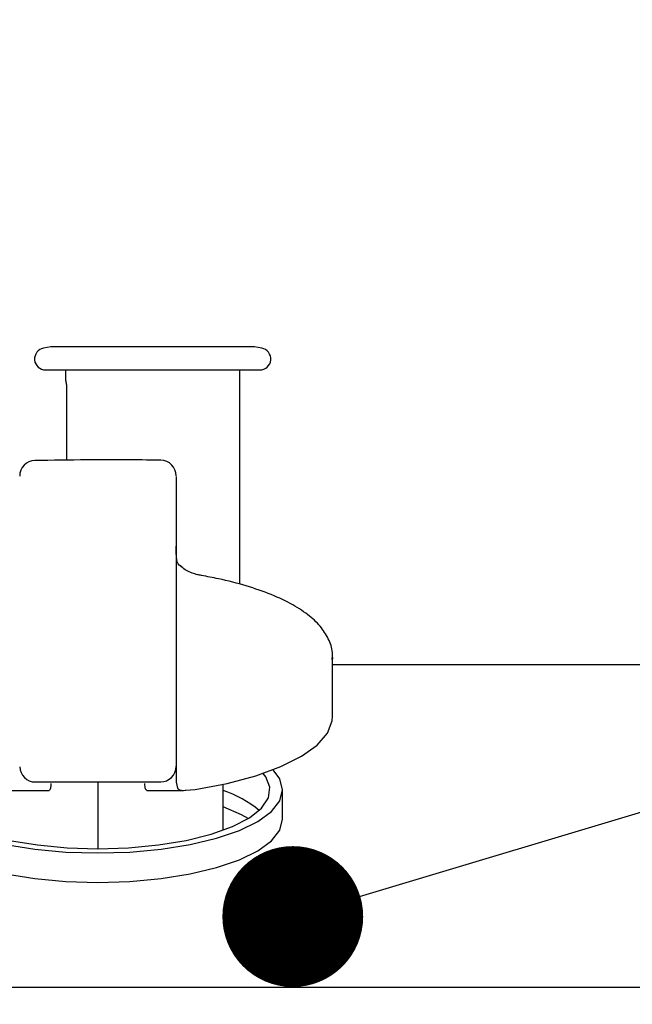
# Model space of a CAD drawing. Units: millimetres. Extents: x 210 to 6060, y -206 to 4302.
# Drawn here: x 3295 to 3334, y 1646 to 1709 of the extents above; entities that cross this region are included whole.
import ezdxf

# ---------------------------------------------------------------- set-up
doc = ezdxf.new("R2010")
doc.units = ezdxf.units.MM
doc.header["$LTSCALE"] = 3.75
for name, color, linetype, lineweight in [('シンク', 14, 'Continuous', 9), ('熱源、換気扇', 214, 'Continuous', 9), ('設備類', 134, 'Continuous', 9)]:
    doc.layers.add(name, color=color, linetype=linetype, lineweight=lineweight)
doc.styles.get("Standard").update_dxf_attribs({"font": 'txt', "bigfont": 'bigfont'})
doc.styles.add('ＭＳ ゴシック', font='txt')
doc.dimstyles.get("Standard").update_dxf_attribs({"dimtxt": 0.18, "dimasz": 0.18, "dimexe": 0.18, "dimexo": 0.0625, "dimgap": 0.09, "dimtad": 0, "dimtih": 1, "dimtoh": 1, "dimdec": 4, "dimzin": 0, "dimdsep": 46, "dimtxsty": 'Standard', "dimcen": 0.09, "dimadec": 0, "dimazin": 0, "dimtfac": 1, "dimtdec": 4, "dimtofl": 0, "dimtmove": 0, "dimatfit": 3, "dimfxl": 1, "dimtolj": 1, "dimtzin": 0, "dimarcsym": 0})

# ---------------------------------------------------------------- blocks, each defined once
blk = doc.blocks.new('_DOT')
at = {"color": 0}
blk.add_line((-0.5, 0), (-1, 0), dxfattribs=at)
at = {"color": 0, "const_width": 0.5}
blk.add_lwpolyline([(-0.25, 0, 1), (0.25, 0, 1)], format="xyb", close=True, dxfattribs=at)
blk = doc.blocks.new('*G111')
at = {"layer": '熱源、換気扇', "color": 214, "linetype": 'Continuous', "lineweight": 30}
for p, q in [((3296.842, 1688.4), (3296.37, 1688.317)), ((3303.342, 1688.4), (3296.842, 1688.4)), ((3309.842, 1688.4), (3303.342, 1688.4)), ((3310.313, 1688.317), (3309.842, 1688.4)), ((3296.492, 1686.927), (3310.192, 1686.927)), ((3297.767, 1686.927), (3297.767, 1686.317)), ((3308.917, 1673.237), (3308.917, 1686.927)), ((3297.768, 1686.298), (3297.768, 1686.297)), ((3297.837, 1685.8), (3297.837, 1681.165)), ((3297.837, 1685.8), (3297.841, 1685.8)), ((3304.842, 1680.124), (3304.842, 1679.615)), ((3304.842, 1679.615), (3304.842, 1673.94)), ((3305.192, 1674.355), (3305.183, 1674.35)), ((3304.842, 1673.94), (3304.842, 1670.095)), ((3304.842, 1670.095), (3304.842, 1661.612)), ((3314.842, 1668.564), (3314.839, 1668.472)), ((3314.842, 1664.805), (3314.842, 1668.564)), ((3344.842, 1668.1), (3314.842, 1668.1)), ((3314.819, 1664.523), (3314.842, 1664.805)), ((3314.511, 1663.733), (3314.819, 1664.523)), ((3313.849, 1662.97), (3314.511, 1663.733)), ((3312.849, 1662.25), (3313.849, 1662.97)), ((3311.536, 1661.593), (3312.849, 1662.25)), ((3309.942, 1661.012), (3311.536, 1661.593)), ((3308.104, 1660.523), (3309.942, 1661.012)), ((3310.566, 1660.949), (3310.404, 1661.163)), ((3310.831, 1660.281), (3310.566, 1660.949)), ((3311.462, 1660.813), (3311.035, 1661.39)), ((3311.642, 1660.112), (3311.462, 1660.813)), ((3295.832, 1660.612), (3303.852, 1660.612)), ((3299.842, 1660.612), (3299.842, 1656.35)), ((3302.869, 1660.225), (3302.842, 1660.517)), ((3304.842, 1660.604), (3304.926, 1660.225)), ((3306.067, 1660.138), (3308.104, 1660.523)), ((3307.842, 1657.53), (3307.842, 1660.466)), ((3310.742, 1659.607), (3310.831, 1660.281)), ((3294.36, 1660.077), (3296.716, 1660.077)), ((3302.964, 1660.077), (3305.321, 1660.077)), ((3305.467, 1660.081), (3306.067, 1660.138)), ((3310.303, 1658.95), (3310.742, 1659.607)), ((3311.462, 1659.411), (3311.642, 1660.112)), ((3311.642, 1658.233), (3311.642, 1660.112)), ((3309.022, 1658.52), (3307.842, 1659.03)), ((3309.528, 1658.33), (3310.303, 1658.95)), ((3310.93, 1658.732), (3311.462, 1659.411)), ((3308.442, 1657.767), (3309.528, 1658.33)), ((3309.449, 1658.28), (3309.022, 1658.52)), ((3310.061, 1658.094), (3310.93, 1658.732)), ((3307.079, 1657.279), (3308.442, 1657.767)), ((3308.881, 1657.518), (3310.061, 1658.094)), ((3311.462, 1657.532), (3311.642, 1658.233)), ((3305.484, 1656.883), (3307.079, 1657.279)), ((3307.427, 1657.021), (3308.881, 1657.518)), ((3310.93, 1656.853), (3311.462, 1657.532)), ((3293.942, 1656.617), (3295.806, 1656.32)), ((3294.2, 1656.883), (3295.977, 1656.59)), ((3295.977, 1656.59), (3297.878, 1656.411)), ((3297.878, 1656.411), (3299.842, 1656.35)), ((3299.842, 1656.35), (3301.806, 1656.411)), ((3301.806, 1656.411), (3303.707, 1656.59)), ((3303.707, 1656.59), (3305.484, 1656.883)), ((3303.878, 1656.32), (3305.742, 1656.617)), ((3305.742, 1656.617), (3307.427, 1657.021)), ((3310.061, 1656.215), (3310.93, 1656.853)), ((3295.806, 1656.32), (3297.793, 1656.138)), ((3297.793, 1656.138), (3299.842, 1656.076)), ((3299.842, 1656.076), (3301.891, 1656.138)), ((3301.891, 1656.138), (3303.878, 1656.32)), ((3308.881, 1655.639), (3310.061, 1656.215)), ((3305.742, 1654.738), (3307.427, 1655.141)), ((3307.427, 1655.141), (3308.881, 1655.639)), ((3293.942, 1654.738), (3295.806, 1654.44)), ((3303.878, 1654.44), (3305.742, 1654.738)), ((3295.806, 1654.44), (3297.793, 1654.258)), ((3297.793, 1654.258), (3299.842, 1654.197)), ((3299.842, 1654.197), (3301.891, 1654.258)), ((3301.891, 1654.258), (3303.878, 1654.44))]:
    blk.add_line(p, q, dxfattribs=at)
for centre, radius, start, end in [((3296.492, 1687.627), 0.7, 100, 270), ((3310.192, 1687.627), 0.7, 270, 80), ((3298.058, 1686.316), 0.29, 179.81214, 202.35647), ((3295.842, 1680.147), 1, 91.42586, 180.00055), ((3303.842, 1680.159), 1, 359.99971, 89.3695), ((3304.494, 1673.639), 1, 45.73911, 53.14021), ((3304.831, 1674.088), 0.439, 36.54799, 53.15756), ((3295.842, 1661.612), 1, 181.32795, 270), ((3303.842, 1661.612), 1, 270, 0), ((3305.597, 1653.245), 7.179, 50.65891, 71.7742)]:
    blk.add_arc(centre, radius, start, end, dxfattribs=at)
for points, knots in [([(3297.768, 1686.317), (3297.772, 1686.293), (3297.779, 1686.248), (3297.808, 1686.134), (3297.828, 1686.005), (3297.839, 1685.898), (3297.84, 1685.833), (3297.841, 1685.8)], [0, 0, 0, 0, 0.339802, 0.643476, 0.809542, 0.905055, 1, 1, 1, 1]), ([(3303.856, 1681.155), (3303.73, 1681.158), (3302.161, 1681.193), (3299.477, 1681.2), (3296.926, 1681.155), (3295.82, 1681.136)], [0, 0, 0, 0, 0.047009, 0.586879, 1, 1, 1, 1]), ([(3305.183, 1674.35), (3305.176, 1674.354), (3305.11, 1674.397), (3304.945, 1674.543), (3304.849, 1674.904), (3304.842, 1675.398), (3304.842, 1675.676), (3304.842, 1675.676)], [0, 0, 0, 0, 0.0106881, 0.0947637, 0.372877, 0.999986, 1, 1, 1, 1]), ([(3306.464, 1673.802), (3306.379, 1673.817), (3306.056, 1673.875), (3305.626, 1674.028), (3305.24, 1674.285), (3305.131, 1674.429), (3305.103, 1674.466)], [0, 0, 0, 0, 0.175289, 0.670544, 0.915025, 1, 1, 1, 1]), ([(3314.804, 1668.428), (3314.819, 1668.543), (3314.871, 1668.96), (3314.643, 1669.676), (3314.149, 1670.492), (3313.375, 1671.245), (3312.314, 1671.951), (3310.96, 1672.593), (3309.359, 1673.147), (3307.83, 1673.541), (3306.823, 1673.731), (3306.459, 1673.8)], [0, 0, 0, 0, 0.041915, 0.152668, 0.264063, 0.384684, 0.516768, 0.653912, 0.789843, 0.924197, 1, 1, 1, 1]), ([(3304.842, 1661.675), (3304.842, 1661.58), (3304.842, 1661.343), (3304.842, 1660.88), (3304.842, 1660.604)], [0, 0, 0, 0, 0.402318, 1, 1, 1, 1]), ([(3296.815, 1660.225), (3296.804, 1660.174), (3296.786, 1660.088), (3296.737, 1660.088), (3296.716, 1660.088)], [0, 0, 0, 0, 0.587235, 1, 1, 1, 1]), ([(3296.842, 1660.517), (3296.839, 1660.452), (3296.835, 1660.36), (3296.819, 1660.256), (3296.815, 1660.225)], [0, 0, 0, 0, 0.7109275, 1, 1, 1, 1]), ([(3302.964, 1660.081), (3302.939, 1660.088), (3302.894, 1660.099), (3302.876, 1660.188), (3302.869, 1660.225)], [0, 0, 0, 0, 0.572692, 1, 1, 1, 1]), ([(3304.926, 1660.225), (3304.955, 1660.186), (3305.013, 1660.108), (3305.183, 1660.076), (3305.348, 1660.077), (3305.447, 1660.081), (3305.467, 1660.081)], [0, 0, 0, 0, 0.3106469, 0.6216111, 0.9268267, 1, 1, 1, 1])]:
    blk.add_open_spline(points, degree=3, knots=knots, dxfattribs=at)
blk = doc.blocks.new('Dim73')
at = {"layer": '熱源、換気扇', "color": 214, "linetype": 'Continuous', "lineweight": 9}
for p, q in [((2981.342, 1662.5), (2981.342, 1855)), ((3426.342, 1662.5), (3426.342, 1855)), ((3426.342, 1840), (2981.342, 1840))]:
    blk.add_line(p, q, dxfattribs=at)
at = {"layer": '熱源、換気扇', "color": 214, "linetype": 'Continuous', "lineweight": 9, "xscale": 9, "yscale": 9, "zscale": 9}
for p, rotation in [((2981.342, 1840), 179.9999999999998), ((3426.342, 1840), 359.9999999999997)]:
    blk.add_blockref('_DOT', p, dxfattribs=dict(at, rotation=rotation))
at = {"layer": '熱源、換気扇', "color": 214, "linetype": 'Continuous', "lineweight": 9, "insert": (3203.842, 1840), "char_height": 52.5, "width": 675, "attachment_point": 8, "style": 'ＭＳ ゴシック'}
blk.add_mtext('445', dxfattribs=at)
blk = doc.blocks.new('Dim75')
at = {"layer": '熱源、換気扇', "color": 214, "linetype": 'Continuous', "lineweight": 9}
for p, q in [((3426.342, 1662.5), (3426.342, 1855)), ((3484.342, 1669.452), (3484.342, 1855)), ((3484.342, 1840), (3426.342, 1840))]:
    blk.add_line(p, q, dxfattribs=at)
at = {"layer": '熱源、換気扇', "color": 214, "linetype": 'Continuous', "lineweight": 9, "xscale": 9, "yscale": 9, "zscale": 9}
for p, rotation in [((3426.342, 1840), 359.9999999999997), ((3484.342, 1840), 179.9999999999995)]:
    blk.add_blockref('_DOT', p, dxfattribs=dict(at, rotation=rotation))
at = {"layer": '熱源、換気扇', "color": 214, "linetype": 'Continuous', "lineweight": 9, "insert": (3450, 1840), "char_height": 52.5, "width": 425, "attachment_point": 8, "style": 'ＭＳ ゴシック'}
blk.add_mtext('58', dxfattribs=at)

msp = doc.modelspace()

# ---------------------------------------------------------------- linework, layer by layer
at = {"layer": 'シンク', "color": 14, "linetype": 'Continuous', "lineweight": 30}
msp.add_line((2573.042, 1647.5), (3483.342, 1647.5), dxfattribs=at)
at = {"layer": '設備類', "color": 134, "linetype": 'Continuous', "lineweight": 30}
msp.add_lwpolyline([(3312.295, 1652.015), (3910.605, 1831.385)], dxfattribs=at)

# ---------------------------------------------------------------- block references
msp.add_blockref('*G111', (0, 0))
at = {"layer": '設備類', "color": 134, "linetype": 'Continuous', "lineweight": 30, "xscale": 9, "yscale": 9, "zscale": 9, "rotation": 196.6884349611387}
msp.add_blockref('_DOT', (3312.295, 1652.015), dxfattribs=at)

# ---------------------------------------------------------------- dimensions: what is measured, and where the dimension line sits
at = {"layer": '熱源、換気扇', "color": 214, "linetype": 'Continuous', "lineweight": 9}
for base, p1, p2, picture, middle in [((3426.342, 1840), (3484.342, 1654.452), (3426.342, 1647.5), 'Dim75', (3450, 1840)), ((2981.342, 1840), (3426.342, 1647.5), (2981.342, 1647.5), 'Dim73', (3203.842, 1840))]:
    dim = msp.add_linear_dim(base=base, p1=p1, p2=p2, angle=180, dimstyle='Standard', override={"dimscale": 1, "dimtxt": 52.5, "dimasz": 9, "dimexe": 15, "dimexo": 15, "dimgap": 0, "dimtad": 1, "dimtih": 0, "dimtoh": 0, "dimdec": 2, "dimzin": 8, "dimtxsty": 'ＭＳ ゴシック', "dimblk1": 'DOT', "dimblk2": 'DOT', "dimsah": 1, "dimse1": 0, "dimse2": 0, "dimtix": 0, "dimtofl": 1, "dimtmove": 1, "dimatfit": 2, "dimtzin": 8}, dxfattribs=at)
    dim.commit()
    dim.dimension.update_dxf_attribs({"geometry": picture, "text_midpoint": middle, "dimtype": 160})

doc.saveas('drawing.dxf')
